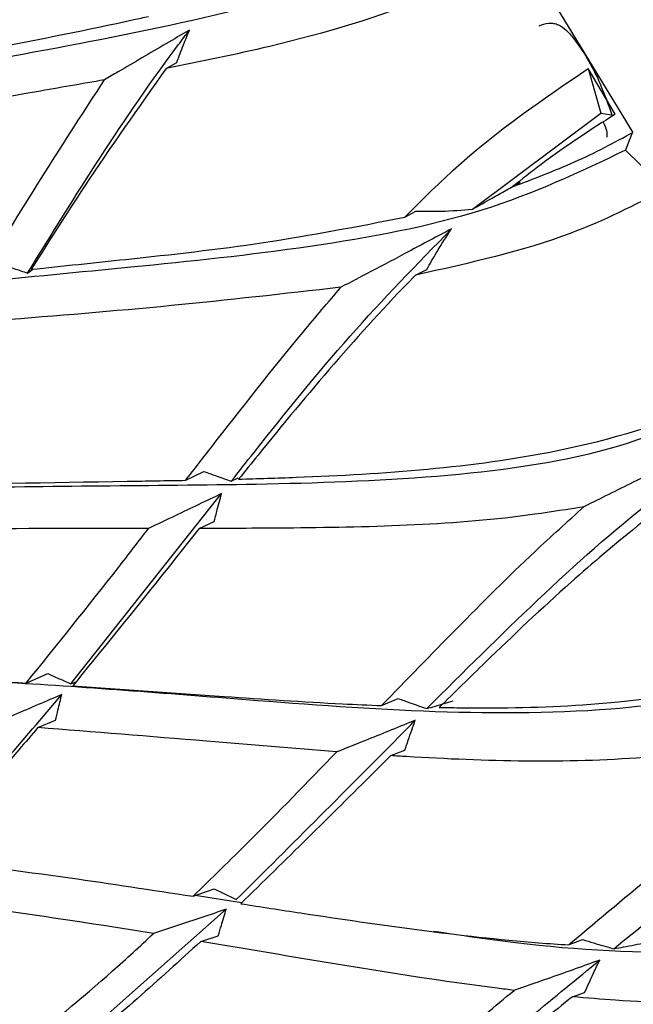
# Model space of a CAD drawing. Units: millimetres. Extents: x 10 to 1452, y 23 to 1042.
# Drawn here: x 189 to 196, y 344 to 356 of the extents above; entities that cross this region are included whole.
import ezdxf

# ---------------------------------------------------------------- set-up
doc = ezdxf.new("R2010")
doc.units = ezdxf.units.MM
doc.header["$LTSCALE"] = 5

msp = doc.modelspace()

# ---------------------------------------------------------------- linework, layer by layer
at = {"color": 7, "linetype": 'Continuous', "lineweight": 25}
for p, q in [((190.375, 355.689), (190.503, 355.762)), ((195.817, 355.138), (195.487, 355.689)), ((195.487, 355.689), (195.643, 355.148)), ((194.087, 353.984), (195.643, 355.148)), ((195.643, 355.148), (195.798, 355.126)), ((196.026, 354.923), (195.942, 354.7)), ((195.942, 354.7), (196.419, 354.229)), ((193.266, 353.888), (193.402, 353.963)), ((188.696, 353.212), (188.76, 353.259)), ((193.396, 353.186), (193.534, 353.256)), ((190.612, 350.701), (190.831, 350.809)), ((191.163, 350.689), (191.248, 350.729)), ((189.219, 348.236), (191.047, 350.54)), ((190.774, 350.117), (190.957, 350.202)), ((188.68, 348.244), (188.94, 348.359)), ((189.219, 348.236), (189.283, 348.26)), ((192.986, 347.971), (193.188, 348.057)), ((188.82, 347.704), (189.034, 347.794)), ((193.096, 347.365), (193.267, 347.432)), ((190.701, 345.661), (190.957, 345.751)), ((191.289, 345.58), (190.725, 345.669)), ((189.145, 343.77), (191.103, 345.505)), ((190.796, 345.114), (191.007, 345.183)), ((195.25, 345.072), (195.421, 345.137)), ((195.299, 344.444), (195.446, 344.494))]:
    msp.add_line(p, q, dxfattribs=at)
at = {"color": 7, "linetype": 'Continuous', "lineweight": 25, "flags": 128}
msp.add_lwpolyline([(196.028, 354.919), (195.958, 355.041), (194.702, 357.104)], dxfattribs=at)
at = {"color": 8, "linetype": 'Continuous', "lineweight": 25}
msp.add_open_spline([(201.945, 323.855), (202.869, 324.518), (204.719, 325.844), (206.658, 329.023), (207.882, 332.931), (208.289, 337.508), (207.88, 342.553), (206.665, 347.88), (204.691, 353.28), (202.038, 358.554), (198.797, 363.468), (195.387, 367.631), (192.986, 369.748), (191.929, 370.68)], degree=3, knots=[0, 0, 0, 0, 0.092551, 0.185277, 0.278004, 0.37073, 0.463457, 0.556183, 0.64891, 0.741636, 0.834363, 0.927089, 1, 1, 1, 1], dxfattribs=at)
at = {"color": 7, "linetype": 'Continuous', "lineweight": 25}
for points, knots in [([(190.26, 362.704), (189.572, 362.355), (188.179, 361.649), (185.433, 360.692), (182.724, 359.684), (179.833, 358.286), (177.102, 356.354), (174.739, 353.686), (173.303, 351.21), (172.737, 349.589), (172.587, 349.159)], [0, 0, 0, 0, 0.097669, 0.1976002, 0.3187542, 0.4419094, 0.6074508, 0.7735002, 0.9399655, 1, 1, 1, 1]), ([(192.306, 360.202), (191.876, 359.978), (191.01, 359.528), (189.238, 358.922), (187.236, 358.37), (184.416, 357.612), (181.18, 356.485), (177.8, 354.475), (175.077, 351.876), (173.872, 349.557), (173.319, 348.492)], [0, 0, 0, 0, 0.063442, 0.1275606, 0.2111401, 0.2962467, 0.468891, 0.643204, 0.8361153, 1, 1, 1, 1]), ([(194.209, 357.523), (193.772, 357.301), (192.895, 356.857), (191.082, 356.335), (189.025, 355.924), (186.106, 355.415), (182.705, 354.636), (179.096, 353.06), (176.124, 350.895), (174.717, 348.852), (174.074, 347.919)], [0, 0, 0, 0, 0.064182, 0.129061, 0.213451, 0.299395, 0.473716, 0.649678, 0.839986, 1, 1, 1, 1]), ([(194.7, 357.107), (194.33, 356.916), (193.436, 356.454), (191.895, 355.996), (190.795, 355.774), (190.375, 355.689)], [0, 0, 0, 0, 0.303122, 0.734129, 1, 1, 1, 1]), ([(186.168, 355.517), (186.301, 355.544), (186.997, 355.688), (188.26, 355.929), (189.48, 356.171), (190.103, 356.308), (190.163, 356.321)], [0, 0, 0, 0, 0.103942, 0.542501, 0.95594, 1, 1, 1, 1]), ([(194.895, 356.206), (194.933, 356.221), (194.988, 356.244), (195.07, 356.239), (195.146, 356.215), (195.238, 356.148), (195.421, 355.918), (195.622, 355.572), (195.734, 355.247), (195.781, 355.114)], [0, 0, 0, 0, 0.0846, 0.125733, 0.166663, 0.244687, 0.342707, 0.72964, 1, 1, 1, 1]), ([(188.696, 353.212), (188.986, 353.681), (189.56, 354.61), (190.236, 355.599), (190.613, 356.096), (190.658, 356.156)], [0, 0, 0, 0, 0.472232, 0.936639, 1, 1, 1, 1]), ([(190.658, 356.156), (190.467, 356.044), (190.179, 355.876), (189.835, 355.674), (189.683, 355.584), (189.629, 355.552)], [0, 0, 0, 0, 0.5611091, 0.8422694, 1, 1, 1, 1]), ([(190.503, 355.762), (190.517, 355.798), (190.543, 355.87), (190.594, 356.001), (190.634, 356.096), (190.658, 356.156)], [0, 0, 0, 0, 0.2707998, 0.5416001, 1, 1, 1, 1]), ([(190.375, 355.689), (190.038, 355.214), (189.468, 354.409), (188.952, 353.591), (188.741, 353.257)], [0, 0, 0, 0, 0.591236, 1, 1, 1, 1]), ([(193.266, 353.888), (193.461, 354.083), (194.185, 354.804), (194.937, 355.316), (195.487, 355.689)], [0, 0, 0, 0, 0.270136, 1, 1, 1, 1]), ([(189.629, 355.552), (189.353, 355.504), (188.277, 355.315), (187.014, 355.104), (186.064, 354.914), (185.862, 354.873)], [0, 0, 0, 0, 0.213242, 0.831921, 1, 1, 1, 1]), ([(188.148, 353.195), (188.398, 353.608), (188.873, 354.393), (189.386, 355.179), (189.629, 355.552)], [0, 0, 0, 0, 0.525743, 1, 1, 1, 1]), ([(195.817, 355.138), (195.519, 354.946), (195.108, 354.681), (194.688, 354.35), (194.572, 354.258)], [0, 0, 0, 0, 0.723338, 1, 1, 1, 1]), ([(195.672, 355.04), (195.688, 355.006), (195.715, 354.948), (195.715, 354.886), (195.715, 354.86)], [0, 0, 0, 0, 0.583692, 1, 1, 1, 1]), ([(194.572, 354.258), (194.828, 354.355), (195.354, 354.552), (195.803, 354.793), (196.033, 354.916)], [0, 0, 0, 0, 0.4875046, 1, 1, 1, 1]), ([(195.942, 354.7), (195.386, 354.436), (194.265, 353.904), (192.103, 353.502), (189.388, 353.219), (186.228, 352.943), (182.74, 352.315), (179.516, 351.142), (176.753, 349.465), (175.362, 347.899), (174.726, 347.183)], [0, 0, 0, 0, 0.079475, 0.160245, 0.242555, 0.387129, 0.533741, 0.697558, 0.861783, 1, 1, 1, 1]), ([(194.087, 353.984), (194.166, 354.029), (194.302, 354.107), (194.496, 354.217), (194.609, 354.282), (194.666, 354.314)], [0, 0, 0, 0, 0.411245, 0.705259, 1, 1, 1, 1]), ([(196.422, 354.226), (196.053, 354.036), (195.174, 353.584), (194.049, 353.332), (193.396, 353.186)], [0, 0, 0, 0, 0.419589, 1, 1, 1, 1]), ([(193.402, 353.963), (193.504, 353.961), (193.733, 353.957), (193.961, 353.975), (194.087, 353.984)], [0, 0, 0, 0, 0.444254, 1, 1, 1, 1]), ([(188.741, 353.257), (189.122, 353.297), (190.046, 353.393), (191.578, 353.562), (192.697, 353.778), (193.266, 353.888)], [0, 0, 0, 0, 0.256166, 0.622197, 1, 1, 1, 1]), ([(191.163, 350.689), (191.255, 350.805), (191.718, 351.392), (192.579, 352.463), (193.418, 353.321), (193.834, 353.747)], [0, 0, 0, 0, 0.111227, 0.558731, 1, 1, 1, 1]), ([(193.834, 353.747), (193.662, 353.656), (193.34, 353.485), (192.89, 353.248), (192.613, 353.103), (192.492, 353.039)], [0, 0, 0, 0, 0.391136, 0.733955, 1, 1, 1, 1]), ([(193.534, 353.256), (193.572, 353.324), (193.639, 353.442), (193.739, 353.605), (193.802, 353.7), (193.834, 353.747)], [0, 0, 0, 0, 0.405322, 0.70258, 1, 1, 1, 1]), ([(188.366, 353.324), (188.421, 353.305), (188.531, 353.267), (188.641, 353.23), (188.696, 353.212)], [0, 0, 0, 0, 0.499996, 1, 1, 1, 1]), ([(193.396, 353.186), (193.388, 353.178), (192.721, 352.496), (191.999, 351.639), (191.331, 350.812), (191.253, 350.715)], [0, 0, 0, 0, 0.0102034, 0.883606, 1, 1, 1, 1]), ([(192.492, 353.039), (191.804, 352.961), (190.4, 352.802), (189.045, 352.693), (188.354, 352.638)], [0, 0, 0, 0, 0.490124, 1, 1, 1, 1]), ([(190.612, 350.701), (190.717, 350.836), (191.178, 351.431), (191.8, 352.224), (192.339, 352.859), (192.492, 353.039)], [0, 0, 0, 0, 0.17417, 0.765224, 1, 1, 1, 1]), ([(191.253, 350.715), (191.485, 350.722), (192.244, 350.744), (193.545, 350.817), (195.297, 351.049), (196.581, 351.438), (197.245, 351.768), (197.369, 351.83)], [0, 0, 0, 0, 0.107822, 0.35256, 0.596494, 0.924688, 1, 1, 1, 1]), ([(197.485, 351.772), (196.929, 351.515), (195.807, 350.997), (193.639, 350.711), (190.902, 350.624), (187.685, 350.643), (184.079, 350.404), (180.676, 349.649), (177.667, 348.36), (176.078, 347.01), (175.339, 346.383)], [0, 0, 0, 0, 0.07913, 0.15955, 0.241502, 0.385449, 0.531424, 0.694531, 0.858043, 1, 1, 1, 1]), ([(197.602, 351.526), (197.299, 351.353), (196.8, 351.07), (196.062, 350.69), (195.638, 350.48), (195.438, 350.381)], [0, 0, 0, 0, 0.449364, 0.73941, 1, 1, 1, 1]), ([(193.533, 347.935), (193.976, 348.376), (194.858, 349.254), (196.264, 350.517), (197.172, 351.103), (197.626, 351.397)], [0, 0, 0, 0, 0.335912, 0.667622, 1, 1, 1, 1]), ([(190.831, 350.809), (190.881, 350.791), (190.991, 350.75), (191.102, 350.711), (191.163, 350.689)], [0, 0, 0, 0, 0.447167, 1, 1, 1, 1]), ([(196.931, 350.779), (196.92, 350.772), (196.376, 350.391), (195.449, 349.646), (194.391, 348.643), (193.871, 348.132), (193.685, 347.95)], [0, 0, 0, 0, 0.010143, 0.499788, 0.821726, 1, 1, 1, 1]), ([(187.085, 350.619), (187.103, 350.62), (188.016, 350.661), (189.188, 350.677), (190.376, 350.697), (190.612, 350.701)], [0, 0, 0, 0, 0.016418, 0.804209, 1, 1, 1, 1]), ([(191.047, 350.54), (190.953, 350.495), (190.765, 350.405), (190.47, 350.265), (190.269, 350.169), (190.162, 350.118)], [0, 0, 0, 0, 0.31868, 0.63736, 1, 1, 1, 1]), ([(190.957, 350.202), (190.967, 350.242), (190.987, 350.318), (191.017, 350.431), (191.037, 350.504), (191.047, 350.54)], [0, 0, 0, 0, 0.354616, 0.677306, 1, 1, 1, 1]), ([(195.438, 350.381), (195.241, 350.349), (194.103, 350.162), (192.494, 350.122), (191.153, 350.118), (190.774, 350.117)], [0, 0, 0, 0, 0.131055, 0.754206, 1, 1, 1, 1]), ([(192.986, 347.971), (193.286, 348.281), (193.892, 348.905), (194.713, 349.727), (195.239, 350.201), (195.438, 350.381)], [0, 0, 0, 0, 0.378509, 0.76398, 1, 1, 1, 1]), ([(190.162, 350.118), (189.928, 350.118), (188.885, 350.12), (187.738, 350.109), (186.85, 350.07), (186.722, 350.065)], [0, 0, 0, 0, 0.199192, 0.884205, 1, 1, 1, 1]), ([(188.68, 348.244), (189.051, 348.705), (189.543, 349.315), (190.041, 349.96), (190.162, 350.118)], [0, 0, 0, 0, 0.7552095, 1, 1, 1, 1]), ([(190.774, 350.117), (190.521, 349.797), (190.005, 349.146), (189.5, 348.526), (189.243, 348.21)], [0, 0, 0, 0, 0.490633, 1, 1, 1, 1]), ([(193.685, 347.95), (193.78, 347.948), (194.362, 347.938), (195.716, 347.963), (197.509, 348.228), (198.529, 348.724), (198.957, 348.932)], [0, 0, 0, 0, 0.0494457, 0.3032728, 0.707927, 1, 1, 1, 1]), ([(198.817, 348.776), (198.37, 348.564), (197.472, 348.138), (195.606, 347.868), (193.474, 347.875), (190.916, 348.074), (188.174, 348.291), (185.32, 348.362), (182.144, 348.11), (178.945, 347.386), (176.99, 346.188), (176.093, 345.639)], [0, 0, 0, 0, 0.065319, 0.131373, 0.216939, 0.304103, 0.421757, 0.540519, 0.659591, 0.843769, 1, 1, 1, 1]), ([(185.512, 348.328), (185.55, 348.329), (186.448, 348.341), (187.503, 348.31), (188.548, 348.252), (188.68, 348.244)], [0, 0, 0, 0, 0.0371924, 0.8780842, 1, 1, 1, 1]), ([(188.94, 348.359), (188.986, 348.338), (189.079, 348.297), (189.172, 348.257), (189.219, 348.236)], [0, 0, 0, 0, 0.5, 1, 1, 1, 1]), ([(189.243, 348.21), (189.85, 348.167), (190.924, 348.093), (192.187, 348.006), (192.828, 347.978), (192.986, 347.971)], [0, 0, 0, 0, 0.496234, 0.876257, 1, 1, 1, 1]), ([(199.243, 348.214), (198.873, 348.032), (197.979, 347.591), (196.381, 347.321), (194.735, 347.282), (193.704, 347.327), (193.16, 347.361), (193.096, 347.365)], [0, 0, 0, 0, 0.220871, 0.535217, 0.753223, 0.970835, 1, 1, 1, 1]), ([(187.402, 346.174), (187.497, 346.275), (188.073, 346.881), (188.638, 347.548), (189.11, 348.105)], [0, 0, 0, 0, 0.165238, 1, 1, 1, 1]), ([(189.11, 348.105), (189.015, 348.064), (188.825, 347.983), (188.54, 347.861), (188.351, 347.78), (188.258, 347.74)], [0, 0, 0, 0, 0.334575, 0.6691498, 1, 1, 1, 1]), ([(189.034, 347.794), (189.044, 347.835), (189.062, 347.908), (189.087, 348.011), (189.103, 348.074), (189.11, 348.105)], [0, 0, 0, 0, 0.398455, 0.699227, 1, 1, 1, 1]), ([(193.188, 348.057), (193.235, 348.04), (193.349, 347.998), (193.465, 347.958), (193.533, 347.935)], [0, 0, 0, 0, 0.409476, 1, 1, 1, 1]), ([(193.533, 347.935), (193.568, 347.945), (193.638, 347.966), (193.744, 347.998), (193.816, 348.02), (193.852, 348.03)], [0, 0, 0, 0, 0.32775, 0.663861, 1, 1, 1, 1]), ([(195.25, 345.072), (195.26, 345.08), (195.617, 345.38), (196.567, 346.18), (197.944, 347.242), (198.865, 347.82), (199.223, 348.045)], [0, 0, 0, 0, 0.007397, 0.270807, 0.71668, 1, 1, 1, 1]), ([(191.225, 345.621), (191.897, 346.289), (192.61, 346.999), (193.35, 347.75), (193.394, 347.794)], [0, 0, 0, 0, 0.940717, 1, 1, 1, 1]), ([(193.394, 347.794), (193.299, 347.755), (193.107, 347.677), (192.79, 347.549), (192.568, 347.461), (192.443, 347.41)], [0, 0, 0, 0, 0.302757, 0.605513, 1, 1, 1, 1]), ([(193.267, 347.432), (193.281, 347.472), (193.308, 347.553), (193.351, 347.673), (193.38, 347.754), (193.394, 347.794)], [0, 0, 0, 0, 0.331298, 0.665642, 1, 1, 1, 1]), ([(188.82, 347.704), (188.744, 347.615), (188.273, 347.061), (187.797, 346.547), (187.398, 346.116)], [0, 0, 0, 0, 0.1618557, 1, 1, 1, 1]), ([(192.443, 347.41), (191.914, 347.454), (190.682, 347.557), (189.497, 347.651), (188.82, 347.704)], [0, 0, 0, 0, 0.428887, 1, 1, 1, 1]), ([(195.799, 345.026), (196.392, 345.508), (197.576, 346.472), (198.699, 347.186), (199.259, 347.543)], [0, 0, 0, 0, 0.500837, 1, 1, 1, 1]), ([(190.701, 345.661), (190.927, 345.881), (191.503, 346.442), (192.087, 347.044), (192.443, 347.41)], [0, 0, 0, 0, 0.392215, 1, 1, 1, 1]), ([(193.096, 347.365), (193.033, 347.302), (192.415, 346.685), (191.817, 346.098), (191.279, 345.571)], [0, 0, 0, 0, 0.102818, 1, 1, 1, 1]), ([(187.398, 346.116), (187.997, 346.043), (189.079, 345.911), (190.201, 345.738), (190.701, 345.661)], [0, 0, 0, 0, 0.554244, 1, 1, 1, 1]), ([(190.957, 345.751), (191.002, 345.729), (191.091, 345.686), (191.18, 345.643), (191.225, 345.621)], [0, 0, 0, 0, 0.499999, 1, 1, 1, 1]), ([(199.92, 345.75), (199.473, 345.542), (198.573, 345.123), (196.715, 344.933), (195.026, 345.024), (193.946, 345.186), (193.617, 345.236)], [0, 0, 0, 0, 0.256688, 0.516275, 0.852357, 1, 1, 1, 1]), ([(190.222, 345.209), (190.02, 345.241), (189.042, 345.399), (187.952, 345.553), (187.081, 345.645), (186.952, 345.659)], [0, 0, 0, 0, 0.182082, 0.8786954, 1, 1, 1, 1]), ([(191.103, 345.505), (191.005, 345.471), (190.808, 345.404), (190.514, 345.306), (190.319, 345.241), (190.222, 345.209)], [0, 0, 0, 0, 0.3356758, 0.6713515, 1, 1, 1, 1]), ([(191.007, 345.183), (191.019, 345.225), (191.041, 345.299), (191.074, 345.406), (191.093, 345.472), (191.103, 345.505)], [0, 0, 0, 0, 0.389528, 0.694764, 1, 1, 1, 1]), ([(191.279, 345.571), (191.522, 345.533), (192.236, 345.423), (193.439, 345.247), (194.527, 345.123), (195.131, 345.08), (195.25, 345.072)], [0, 0, 0, 0, 0.186629, 0.548592, 0.910778, 1, 1, 1, 1]), ([(188.6, 343.808), (188.976, 344.117), (189.519, 344.563), (190.057, 345.056), (190.222, 345.209)], [0, 0, 0, 0, 0.691991, 1, 1, 1, 1]), ([(190.796, 345.114), (190.282, 344.648), (189.738, 344.156), (189.192, 343.711), (189.162, 343.686)], [0, 0, 0, 0, 0.945833, 1, 1, 1, 1]), ([(194.591, 344.521), (194.523, 344.53), (193.641, 344.638), (192.362, 344.85), (191.185, 345.048), (190.796, 345.114)], [0, 0, 0, 0, 0.053588, 0.687186, 1, 1, 1, 1]), ([(200.307, 345.161), (199.938, 344.982), (199.045, 344.547), (197.458, 344.337), (196.126, 344.372), (195.473, 344.429), (195.299, 344.444)], [0, 0, 0, 0, 0.265298, 0.643096, 0.905029, 1, 1, 1, 1]), ([(195.421, 345.137), (195.466, 345.123), (195.591, 345.084), (195.718, 345.048), (195.799, 345.026)], [0, 0, 0, 0, 0.358029, 1, 1, 1, 1]), ([(195.799, 345.026), (195.839, 345.033), (195.922, 345.048), (196.05, 345.073), (196.139, 345.09), (196.183, 345.099)], [0, 0, 0, 0, 0.310422, 0.655172, 1, 1, 1, 1]), ([(193.067, 342.828), (193.641, 343.282), (194.482, 343.946), (195.353, 344.661), (195.629, 344.888)], [0, 0, 0, 0, 0.682294, 1, 1, 1, 1]), ([(195.629, 344.888), (195.431, 344.816), (195.133, 344.709), (194.785, 344.588), (194.638, 344.537), (194.591, 344.521)], [0, 0, 0, 0, 0.577543, 0.866791, 1, 1, 1, 1]), ([(195.446, 344.494), (195.464, 344.534), (195.499, 344.612), (195.56, 344.744), (195.604, 344.835), (195.629, 344.888)], [0, 0, 0, 0, 0.297846, 0.595692, 1, 1, 1, 1]), ([(192.565, 342.891), (193.009, 343.238), (193.678, 343.762), (194.361, 344.33), (194.591, 344.521)], [0, 0, 0, 0, 0.662972, 1, 1, 1, 1]), ([(195.299, 344.444), (195.065, 344.256), (194.448, 343.761), (193.738, 343.198), (193.262, 342.834), (193.157, 342.754)], [0, 0, 0, 0, 0.323159, 0.850659, 1, 1, 1, 1])]:
    msp.add_open_spline(points, degree=3, knots=knots, dxfattribs=at)

doc.saveas('drawing.dxf')
